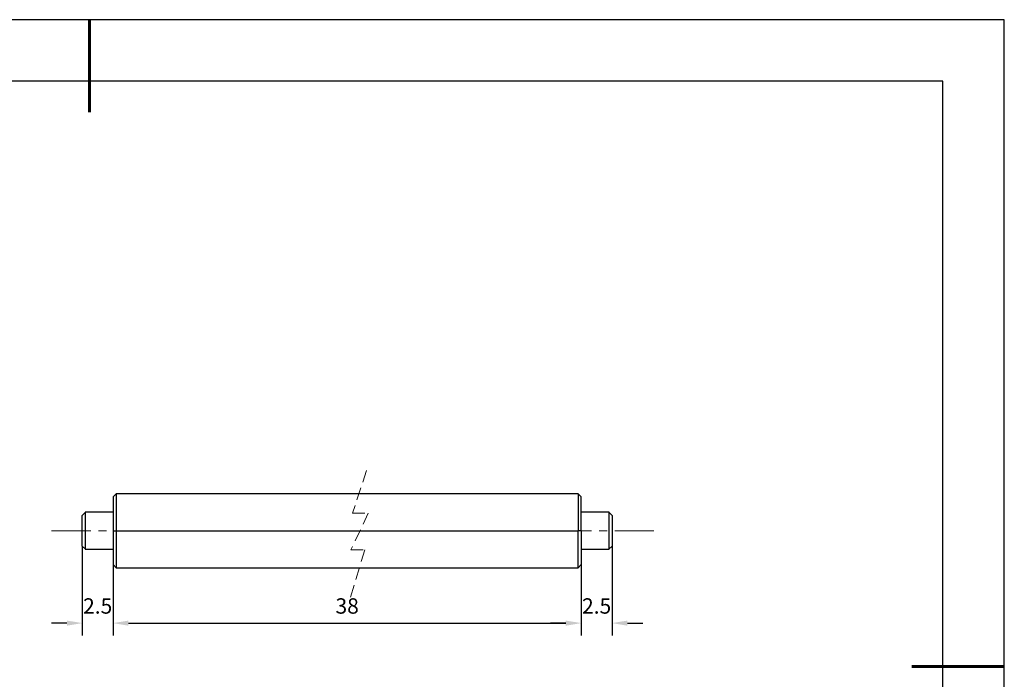
# Model space of a CAD drawing. Units: millimetres. Extents: x 0 to 297, y -2 to 208.
# Drawn here: x 137 to 297, y 101 to 208 of the extents above; entities that cross this region are included whole.
import ezdxf

# ---------------------------------------------------------------- set-up
doc = ezdxf.new("R2010")
doc.units = ezdxf.units.MM
doc.header["$PDSIZE"] = -1
doc.linetypes.add('ACISOWELD', pattern=[3, 2, -1])
doc.linetypes.add('CENTER', pattern=[10.16, 6.35, -1.27, 1.27, -1.27])
for name, color, linetype, lineweight in [('3中心线层', 1, 'CENTER', 9), ('AM_5', 4, 'Continuous', 25), ('粗实线层', 7, 'Continuous', 25)]:
    doc.layers.add(name, color=color, linetype=linetype, lineweight=lineweight)
doc.layers.add('细实线层', color=7, linetype='Continuous')
doc.styles.add('TH-GBD2M', font='calibri.ttf', dxfattribs={"width": 0.8, "height": 2.5})
doc.dimstyles.new('TH-GBD2M$0', dxfattribs={"dimtxt": 2.5, "dimasz": 2.5, "dimexe": 2, "dimexo": 0, "dimgap": 1.5, "dimtad": 1, "dimlfac": -2, "dimzin": 9, "dimdsep": 46, "dimtxsty": 'TH-GBD2M', "dimcen": 0, "dimclrd": 4, "dimclre": 4, "dimclrt": 3, "dimazin": 2, "dimtfac": 1, "dimtofl": 0, "dimtmove": 0, "dimatfit": 3, "dimfxl": 1, "dimtolj": 1, "dimtzin": 0, "dimarcsym": 0})

# ---------------------------------------------------------------- blocks, each defined once
blk = doc.blocks.new('*X6')
at = {"layer": '粗实线层', "lineweight": 60}
for p, q in [((0, 105), (0, 90)), ((148.5, 0), (133.5, 0))]:
    blk.add_line(p, q, dxfattribs=at)
at = {"layer": '粗实线层'}
for p, q in [((138.5, 95), (-138.5, 95)), ((138.5, -95), (138.5, 95))]:
    blk.add_line(p, q, dxfattribs=at)
at = {"layer": '细实线层'}
for p, q in [((148.5, 105), (-148.5, 105)), ((148.5, -105), (148.5, 105))]:
    blk.add_line(p, q, dxfattribs=at)
blk = doc.blocks.new('*D12')
at = {"layer": 'AM_5', "color": 4, "lineweight": -2, "transparency": 16777216}
for p, q in [((227.91, 122.22), (227.91, 108.22)), ((232.91, 122.72), (232.91, 108.22)), ((225.41, 110.22), (222.91, 110.22)), ((235.41, 110.22), (237.91, 110.22))]:
    blk.add_line(p, q, dxfattribs=at)
at = {"layer": 'AM_5', "color": 4, "transparency": 16777216}
for points in [[(225.41, 110.63), (225.41, 109.8), (227.91, 110.22)], [(235.41, 110.63), (235.41, 109.8), (232.91, 110.22)]]:
    blk.add_solid(points, dxfattribs=at)
at = {"layer": 'Defpoints', "color": 0, "transparency": 16777216}
for p in [(227.91, 122.22), (232.91, 122.72), (232.91, 110.22)]:
    blk.add_point(p, dxfattribs=at)
at = {"layer": 'AM_5', "color": 3, "transparency": 16777216, "insert": (230.41, 113), "char_height": 2.5, "attachment_point": 5, "style": 'TH-GBD2M'}
blk.add_mtext('\\A1;2.5', dxfattribs=at)
blk = doc.blocks.new('*D13')
at = {"layer": 'AM_5', "color": 4, "lineweight": -2, "transparency": 16777216}
for p, q in [((146.91, 122.72), (146.91, 108.22)), ((151.91, 122.72), (151.91, 108.22)), ((144.41, 110.22), (141.91, 110.22)), ((154.41, 110.22), (156.91, 110.22))]:
    blk.add_line(p, q, dxfattribs=at)
at = {"layer": 'AM_5', "color": 4, "transparency": 16777216}
for points in [[(144.41, 110.63), (144.41, 109.8), (146.91, 110.22)], [(154.41, 110.63), (154.41, 109.8), (151.91, 110.22)]]:
    blk.add_solid(points, dxfattribs=at)
at = {"layer": 'Defpoints', "color": 0, "transparency": 16777216}
for p in [(146.91, 122.72), (151.91, 122.72), (151.91, 110.22)]:
    blk.add_point(p, dxfattribs=at)
at = {"layer": 'AM_5', "color": 3, "transparency": 16777216, "insert": (149.41, 113), "char_height": 2.5, "attachment_point": 5, "style": 'TH-GBD2M'}
blk.add_mtext('\\A1;2.5', dxfattribs=at)
blk = doc.blocks.new('*D14')
at = {"layer": 'AM_5', "color": 4, "lineweight": -2, "transparency": 16777216}
for p, q in [((151.91, 122.22), (151.91, 108.22)), ((227.91, 122.22), (227.91, 108.22)), ((154.41, 110.22), (225.41, 110.22))]:
    blk.add_line(p, q, dxfattribs=at)
at = {"layer": 'AM_5', "color": 4, "transparency": 16777216}
for points in [[(154.41, 110.63), (154.41, 109.8), (151.91, 110.22)], [(225.41, 110.63), (225.41, 109.8), (227.91, 110.22)]]:
    blk.add_solid(points, dxfattribs=at)
at = {"layer": 'Defpoints', "color": 0, "transparency": 16777216}
for p in [(151.91, 122.22), (227.91, 122.22), (227.91, 110.22)]:
    blk.add_point(p, dxfattribs=at)
at = {"layer": 'AM_5', "color": 3, "transparency": 16777216, "insert": (189.91, 113), "char_height": 2.5, "attachment_point": 5, "style": 'TH-GBD2M'}
blk.add_mtext('\\A1;38', dxfattribs=at)

msp = doc.modelspace()

# ---------------------------------------------------------------- linework, layer by layer
at = {"color": 7, "linetype": 'Continuous', "lineweight": 25}
for p, q in [((152.421, 131.226), (151.901, 130.706)), ((227.421, 131.216), (152.411, 131.216)), ((227.921, 130.706), (227.401, 131.226)), ((147.421, 128.226), (146.901, 127.706)), ((151.911, 128.216), (147.401, 128.216)), ((232.421, 128.216), (227.911, 128.216)), ((232.921, 127.706), (232.401, 128.226)), ((151.911, 125.216), (152.411, 125.216)), ((152.411, 125.216), (227.411, 125.216)), ((227.911, 125.216), (227.411, 125.216)), ((146.901, 122.726), (147.421, 122.206)), ((146.911, 122.72), (147.411, 122.22)), ((147.401, 122.216), (151.911, 122.216)), ((227.911, 122.216), (232.421, 122.216)), ((232.401, 122.206), (232.921, 122.726)), ((232.411, 122.22), (232.911, 122.72)), ((151.901, 119.726), (152.421, 119.206)), ((152.411, 119.216), (227.411, 119.216)), ((227.401, 119.206), (227.921, 119.726))]:
    msp.add_line(p, q, dxfattribs=at)
at = {"color": 8, "linetype": 'Continuous', "lineweight": 25}
for p, q in [((147.411, 122.22), (151.911, 122.22)), ((227.911, 122.22), (232.411, 122.22))]:
    msp.add_line(p, q, dxfattribs=at)
at = {"color": 7, "linetype": 'Continuous', "lineweight": 25}
for points, knots in [([(152.411, 131.216), (152.411, 131.216), (152.411, 131.06), (152.411, 130.459), (152.411, 130.014), (152.411, 128.903), (152.411, 128.238), (152.411, 126.786), (152.411, 126.001), (152.411, 125.216)], [0, 0, 0, 0, 0.25, 0.25, 0.5, 0.5, 0.75, 0.75, 1, 1, 1, 1]), ([(227.411, 131.216), (227.411, 131.216), (227.411, 131.06), (227.411, 130.459), (227.411, 130.014), (227.411, 128.903), (227.411, 128.238), (227.411, 126.786), (227.411, 126.001), (227.411, 125.216)], [0, 0, 0, 0, 0.25, 0.25, 0.5, 0.5, 0.75, 0.75, 1, 1, 1, 1]), ([(151.911, 130.716), (151.911, 130.716), (151.911, 130.573), (151.911, 130.022), (151.911, 129.614), (151.911, 128.596), (151.911, 127.986), (151.911, 126.656), (151.911, 125.936), (151.911, 125.216)], [0, 0, 0, 0, 0.25, 0.25, 0.5, 0.5, 0.75, 0.75, 1, 1, 1, 1]), ([(227.911, 125.216), (227.911, 125.936), (227.911, 126.656), (227.911, 127.986), (227.911, 128.596), (227.911, 129.614), (227.911, 130.022), (227.911, 130.573), (227.911, 130.716), (227.911, 130.716)], [0, 0, 0, 0, 0.25, 0.25, 0.5, 0.5, 0.75, 0.75, 1, 1, 1, 1]), ([(147.411, 122.22), (147.411, 122.242), (147.411, 122.341), (147.411, 122.681), (147.411, 122.922), (147.411, 123.507), (147.411, 123.851), (147.411, 124.592), (147.411, 124.988), (147.411, 125.772), (147.411, 126.16), (147.411, 126.868), (147.411, 127.188), (147.411, 127.712), (147.411, 127.916), (147.411, 128.177), (147.411, 128.233), (147.411, 128.211)], [0, 0, 0, 0, 0.125, 0.125, 0.25, 0.25, 0.375, 0.375, 0.5, 0.5, 0.625, 0.625, 0.75, 0.75, 0.875, 0.875, 1, 1, 1, 1]), ([(232.411, 128.211), (232.411, 128.233), (232.411, 128.177), (232.411, 127.916), (232.411, 127.712), (232.411, 127.188), (232.411, 126.868), (232.411, 126.16), (232.411, 125.772), (232.411, 124.988), (232.411, 124.592), (232.411, 123.851), (232.411, 123.507), (232.411, 122.922), (232.411, 122.681), (232.411, 122.341), (232.411, 122.242), (232.411, 122.22)], [0, 0, 0, 0, 0.125, 0.125, 0.25, 0.25, 0.375, 0.375, 0.5, 0.5, 0.625, 0.625, 0.75, 0.75, 0.875, 0.875, 1, 1, 1, 1]), ([(146.911, 122.72), (146.911, 122.738), (146.911, 122.774), (146.911, 122.949), (146.911, 123.203), (146.911, 123.537), (146.911, 123.935), (146.911, 124.382), (146.911, 124.861), (146.911, 125.354), (146.911, 125.841), (146.911, 126.305), (146.911, 126.726), (146.911, 127.09), (146.911, 127.382), (146.911, 127.588), (146.911, 127.703), (146.911, 127.705), (146.911, 127.706)], [0, 0, 0, 0, 0.06361, 0.1272201, 0.1908301, 0.2544402, 0.3180502, 0.3816603, 0.4452703, 0.5088804, 0.5724904, 0.6361005, 0.6997105, 0.7633205, 0.8269306, 0.8905406, 0.9541507, 1, 1, 1, 1]), ([(232.911, 127.706), (232.911, 127.705), (232.911, 127.703), (232.911, 127.588), (232.911, 127.382), (232.911, 127.09), (232.911, 126.726), (232.911, 126.305), (232.911, 125.841), (232.911, 125.354), (232.911, 124.861), (232.911, 124.382), (232.911, 123.935), (232.911, 123.537), (232.911, 123.203), (232.911, 122.949), (232.911, 122.774), (232.911, 122.738), (232.911, 122.72)], [0, 0, 0, 0, 0.0458493, 0.1094594, 0.1730694, 0.2366795, 0.3002895, 0.3638995, 0.4275096, 0.4911196, 0.5547297, 0.6183397, 0.6819498, 0.7455598, 0.8091699, 0.8727799, 0.93639, 1, 1, 1, 1]), ([(151.911, 125.216), (151.911, 124.496), (151.911, 123.776), (151.911, 122.446), (151.911, 121.836), (151.911, 120.818), (151.911, 120.41), (151.911, 119.859), (151.911, 119.716), (151.911, 119.716)], [0, 0, 0, 0, 0.25, 0.25, 0.5, 0.5, 0.75, 0.75, 1, 1, 1, 1]), ([(152.411, 125.216), (152.411, 124.431), (152.411, 123.645), (152.411, 122.194), (152.411, 121.529), (152.411, 120.418), (152.411, 119.973), (152.411, 119.372), (152.411, 119.216), (152.411, 119.216)], [0, 0, 0, 0, 0.25, 0.25, 0.5, 0.5, 0.75, 0.75, 1, 1, 1, 1]), ([(227.411, 119.216), (227.411, 119.216), (227.411, 119.372), (227.411, 119.973), (227.411, 120.418), (227.411, 121.529), (227.411, 122.194), (227.411, 123.645), (227.411, 124.431), (227.411, 125.216)], [0, 0, 0, 0, 0.25, 0.25, 0.5, 0.5, 0.75, 0.75, 1, 1, 1, 1]), ([(227.911, 125.216), (227.911, 125.112), (227.911, 124.906), (227.911, 124.598), (227.911, 124.293), (227.911, 123.992), (227.911, 123.695), (227.911, 123.4), (227.911, 122.871), (227.911, 122.139), (227.911, 121.303), (227.911, 120.612), (227.911, 120.187), (227.911, 119.943), (227.911, 119.813), (227.911, 119.731), (227.911, 119.721), (227.911, 119.716)], [0, 0, 0, 0, 0.0360114, 0.0717443, 0.1073114, 0.1428265, 0.1784041, 0.2141582, 0.2502009, 0.3750523, 0.500033, 0.6248845, 0.7498652, 0.8126562, 0.8748682, 0.9371126, 1, 1, 1, 1])]:
    msp.add_open_spline(points, degree=3, knots=knots, dxfattribs=at)
at = {"layer": '3中心线层', "linetype": 'ACISOWELD'}
for p, q in [((193.05, 135.011), (190.8, 128.072)), ((193.343, 128.072), (190.507, 122.111)), ((190.8, 128.072), (193.343, 128.072)), ((192.756, 122.111), (190.311, 113.999)), ((190.507, 122.111), (192.756, 122.111))]:
    msp.add_line(p, q, dxfattribs=at)
at = {"layer": '3中心线层'}
msp.add_line((141.929, 125.213), (240.119, 125.213), dxfattribs=at)

# ---------------------------------------------------------------- block references
at = {"layer": '粗实线层'}
msp.add_blockref('*X6', (148.097, 103.194), dxfattribs=at)

# ---------------------------------------------------------------- dimensions: what is measured, and where the dimension line sits
at = {"layer": 'AM_5'}
for base, p1, p2, picture, middle in [((151.911, 110.216), (146.911, 122.72), (151.911, 122.72), '*D13', (149.411, 110.216)), ((232.911, 110.216), (227.911, 122.22), (232.911, 122.72), '*D12', (230.411, 110.216))]:
    dim = msp.add_linear_dim(base=base, p1=p1, p2=p2, angle=0, dimstyle='TH-GBD2M$0', override={"dimlfac": 0.5}, dxfattribs=at)
    dim.commit()
    dim.dimension.update_dxf_attribs({"geometry": picture, "text_midpoint": middle, "dimtype": 160})
dim = msp.add_linear_dim(base=(227.911, 110.216), p1=(151.911, 122.216), p2=(227.911, 122.216), angle=0, dimstyle='TH-GBD2M$0', override={"dimlfac": 0.5}, dxfattribs=at)
dim.commit()
dim.dimension.update_dxf_attribs({"geometry": '*D14', "text_midpoint": (189.911, 112.997)})

doc.saveas('drawing.dxf')
